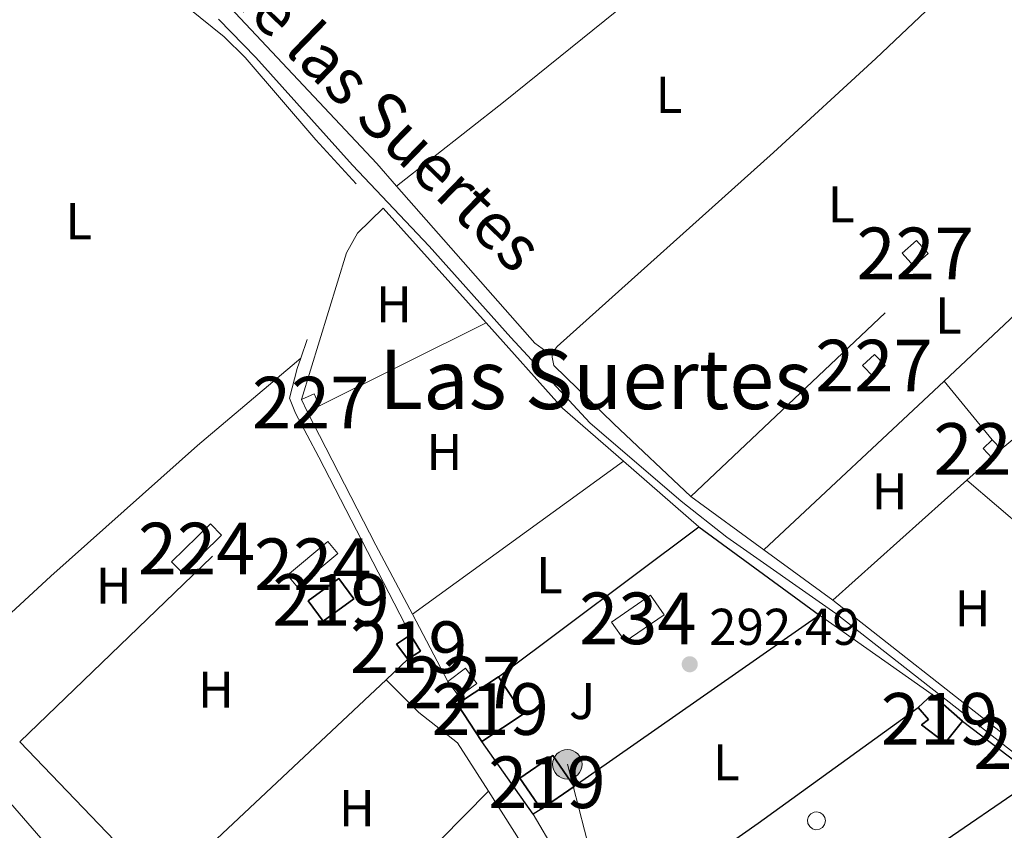
# Model space of a CAD drawing. Units: metres. Extents: x 594380 to 601322, y 692266 to 696988.
# Drawn here: x 599612 to 599803, y 694010 to 694167 of the extents above; entities that cross this region are included whole.
import ezdxf
from ezdxf.enums import TextEntityAlignment as Align

# ---------------------------------------------------------------- set-up
doc = ezdxf.new("R2010")
doc.units = ezdxf.units.M
doc.header["$MEASUREMENT"] = 0
doc.linetypes.add('DGN Style 2', pattern=[86.35146, 51.810876, -34.540584])
doc.linetypes.add('DGN Style 7', pattern=[172.70292, 77.71631400000001, -34.540584, 25.905438, -34.540584])
for name, color, linetype, lineweight in [('Altimetria', 7, 'Continuous', 0), ('centroides', 7, 'Continuous', 0), ('Complex', 7, 'Continuous', 0), ('Conduccion', 7, 'Continuous', 0), ('Edificios-construcciones', 7, 'Continuous', 0), ('Entidades rusticas', 7, 'Continuous', 0), ('Hidrografía', 7, 'Continuous', 0), ('Suelo urbano', 7, 'Continuous', 0), ('Textos rotulacion', 7, 'Continuous', 0), ('Viales-ffcc', 7, 'Continuous', 0)]:
    doc.layers.add(name, color=color, linetype=linetype, lineweight=lineweight)
doc.styles.add('Style-Arial', font='txt')
doc.styles.add('Style-Arial Narrow', font='txt')
doc.styles.add('Style-Times New Roman', font='txt')

# ---------------------------------------------------------------- blocks, each defined once
blk = doc.blocks.new('5PATER')
at = {"layer": 'Altimetria', "linetype": 'Continuous', "lineweight": 0}
h = blk.add_hatch(color=250, dxfattribs=at)
edge = h.paths.add_edge_path()
edge.add_ellipse((1.001171767711639e-08, 1.001171767711639e-08), major_axis=(-1.095731443231309, -1.110710700762829), ratio=0.999422240966032, start_angle=0, end_angle=360)
blk = doc.blocks.new('5PELE')
at = {"layer": 'Conduccion', "linetype": 'Continuous', "lineweight": 0}
h = blk.add_hatch(color=9, dxfattribs=at)
edge = h.paths.add_edge_path()
edge.add_arc((-0.0001999898813664913, 1.001171767711639e-08), 2.85, 0, 360)
at = {"layer": 'Conduccion', "color": 252, "linetype": 'Continuous', "lineweight": 0}
blk.add_circle((-0.0001999898813664913, 1.001171767711639e-08, 0.0004082386612935807), 2.85, dxfattribs=at)

msp = doc.modelspace()

# ---------------------------------------------------------------- linework, layer by layer
at = {"layer": 'Complex', "color": 1, "linetype": 'Continuous', "lineweight": 25, "extrusion": (0.01669468012072273, -0.025231660621683, 0.9995422206980248), "elevation": -7201.88362684851, "flags": 128}
msp.add_lwpolyline([(883102.4882275392, 247778.0266796263), (883112.0604693352, 247778.0266796263), (883112.0599351865, 247786.7195335715), (883103.759072056, 247786.7200709215), (883102.4876933903, 247786.7195335715)], close=True, dxfattribs=at)
at = {"layer": 'Complex', "color": 1, "linetype": 'Continuous', "lineweight": 25}
msp.add_polyline3d([(599794.936, 694030.8330000001, 294.881), (599789.0900000001, 694035.95, 295.144), (599786.382, 694033.476, 294.094), (599788.3800000001, 694031.146, 294.776), (599787.02, 694030.1130000001, 294.776), (599791.5889999999, 694026.598, 294.829)], close=True, dxfattribs=at)
at = {"layer": 'Complex', "color": 1, "linetype": 'Continuous', "lineweight": 0}
for points in [[(599785.53, 694118.9169999999, 293.979), (599788.2790000001, 694121.3770000001, 293.979), (599786.037, 694123.882, 293.979), (599783.288, 694121.422, 293.979)], [(599775.621, 694099.673, 293.979), (599777.7039999999, 694097.493, 293.979), (599779.98, 694099.6680000001, 293.979), (599777.8970000001, 694101.848, 293.979)], [(599670.5050000001, 694091.899, 295.036), (599669.4550000001, 694094.2150000001, 295.298), (599667.033, 694093.1159999999, 295.298), (599668.0819999999, 694090.8, 295.036)], [(599802.413, 694083.46, 294.088), (599800.716, 694085.2749999999, 294.141), (599798.9380000001, 694083.612, 294.141), (599800.635, 694081.797, 294.088)], [(599734.5349999999, 694055.2309999999, 292.726), (599727.03, 694050.0120000001, 292.726), (599729.6680000001, 694046.219, 292.726), (599737.173, 694051.4380000001, 292.726)], [(599697.55, 694035.588, 294.145), (599700.9480000001, 694038.139, 294.145), (599698.75, 694041.067, 293.882), (599695.352, 694038.5160000001, 293.882)]]:
    msp.add_3dface(points, dxfattribs=at)
at = {"layer": 'Complex', "color": 250, "linetype": 'Continuous', "lineweight": 0}
for points in [[(599641.8530000001, 694061.673, 293.669), (599644.007, 694059.466, 293.669), (599651.537, 694066.814, 293.669), (599649.3829999999, 694069.021, 293.669)], [(599664.311, 694059.101, 293.669), (599666.253, 694056.7749999999, 293.669), (599674.064, 694063.298, 293.669), (599672.122, 694065.6240000001, 293.669)]]:
    msp.add_3dface(points, dxfattribs=at)
at = {"layer": 'Complex', "color": 1, "linetype": 'Continuous', "lineweight": 25}
for points in [[(599668.31, 694054.112, 297.082), (599671.1869999999, 694050.1599999999, 297.082), (599677.122, 694054.4809999999, 297.082), (599674.2450000001, 694058.433, 297.082)], [(599687.6159999999, 694042.8130000001, 294.983), (599690.007, 694044.3430000001, 294.72), (599688.0970000001, 694047.5120000001, 294.72), (599685.385, 694045.737, 294.983)], [(599719.7760000001, 694018.1810000001, 294.723), (599715.656, 694024.179, 294.723), (599709.243, 694019.774, 295.143), (599713.3630000001, 694013.7760000001, 295.143)]]:
    msp.add_3dface(points, dxfattribs=at)
at = {"layer": 'Conduccion', "color": 6, "linetype": 'DGN Style 7', "lineweight": 0}
for points in [[(599397.074, 694585.1410000001, 293.097), (599431.04, 694482.916, 292.511), (599457.993, 694397.8119999999, 292.963), (599484.9990000001, 694313.253, 291.85), (599508.3, 694241.3829999999, 292.378), (599533.5789999999, 694163.7, 292.907), (599559.5560000001, 694081.6329999999, 292.567), (599643.5530000001, 693983.896, 292.588), (599729.919, 693914.6059999999, 292.32), (599793.6100000001, 693841.2820000001, 292.437)], [(599718.467, 694022.4550000001, 292.698), (599734.3300000001, 693961.2010000001, 292.447), (599766.8030000001, 693917.3119999999, 292.325), (599814.4880000001, 693847.645, 292.529), (599821.331, 693813.1950000001, 292.311), (599834.8160000001, 693779.7390000001, 291.949)]]:
    msp.add_polyline3d(points, dxfattribs=at)
at = {"layer": 'Edificios-construcciones', "color": 250, "linetype": 'DGN Style 2', "lineweight": 0, "flags": 128}
for points, elevation in [([(599574.0109999999, 694176.686), (599599.8600000001, 694200.3389999999), (599616.514, 694194.3400000001), (599637.2690000001, 694175.317), (599652.067, 694163.321), (599656.132, 694159.362), (599669.7990000001, 694143.3910000001), (599680.5730000001, 694131.658), (599676.007, 694126.932), (599666.844, 694101.1140000001)], 292.462), ([(599742.3470000001, 694074.2960000001), (599803.426, 694131.9920000001)], 292.512), ([(599702.763, 694107.9890000001), (599670.5050000001, 694091.899)], 292.674), ([(599702.763, 694107.9890000001), (599717.51, 694091.439), (599729.3130000001, 694081.185)], 292.674), ([(599756.49, 694063.9839999999), (599791.389, 694096.685)], 292.512), ([(599791.389, 694096.685), (599800.716, 694085.2749999999)], 292.512), ([(599729.3130000001, 694081.185), (599743.9410000001, 694068.479)], 292.674), ([(599756.49, 694063.9839999999), (599742.3470000001, 694074.2960000001)], 292.512), ([(599769.8559999999, 694054.2409999999), (599756.49, 694063.9839999999)], 292.512), ([(599767.25, 694051.3330000001), (599789.0900000001, 694035.95)], 292.936), ([(599697.55, 694035.588), (599698.192, 694034.844)], 292.674), ([(599703.1769999999, 694017.253), (599713.432, 694001.145), (599719.6270000001, 693990.013)], 292.836), ([(599725.27, 693990.139), (599711.844, 694012.8019999999)], 292.936)]:
    msp.add_lwpolyline(points, dxfattribs=dict(at, elevation=elevation))
at = {"layer": 'Edificios-construcciones', "color": 1, "linetype": 'Continuous', "lineweight": 0, "flags": 128}
for points, elevation in [([(599785.53, 694118.9169999999), (599783.288, 694121.422), (599786.037, 694123.882), (599788.2790000001, 694121.3770000001), (599785.53, 694118.9169999999)], 293.979), ([(599775.621, 694099.673), (599777.8970000001, 694101.848), (599779.98, 694099.6680000001), (599777.7039999999, 694097.493), (599775.621, 694099.673)], 293.979), ([(599670.5050000001, 694091.899), (599668.0819999999, 694090.8)], 295.036), ([(599802.413, 694083.46), (599800.635, 694081.797)], 294.088)]:
    msp.add_lwpolyline(points, dxfattribs=dict(at, elevation=elevation))
at = {"layer": 'Edificios-construcciones', "color": 250, "linetype": 'DGN Style 2', "lineweight": 0, "extrusion": (0.01047449168373689, 0.009839044009102176, 0.9998967337865218), "elevation": 13404.23953973779, "flags": 128}
msp.add_lwpolyline([(599755.417799979, 693998.392787579), (599778.5973155184, 694020.1638413973)], dxfattribs=at)
at = {"layer": 'Edificios-construcciones', "color": 250, "linetype": 'DGN Style 2', "lineweight": 0, "extrusion": (-0.006272870587744363, -0.00521907896771643, 0.9999667056004007), "elevation": -7092.98002449009, "flags": 128}
msp.add_lwpolyline([(599817.2195747402, 694076.507141978), (599792.4434124054, 694055.8938612356)], dxfattribs=at)
at = {"layer": 'Edificios-construcciones', "color": 250, "linetype": 'DGN Style 2', "lineweight": 0, "extrusion": (-0.0001127400909472086, 3.15502896318205e-05, 0.9999999931471255), "elevation": 246.7545530775046, "flags": 128}
msp.add_lwpolyline([(599666.8731612111, 694101.1065602824), (599666.1741612155, 694099.1345602812), (599664.7121612248, 694093.3845602786), (599665.8761612175, 694090.4305602843), (599670.3761613017, 694081.9285602728)], dxfattribs=at)
at = {"layer": 'Edificios-construcciones', "color": 1, "linetype": 'Continuous', "lineweight": 0, "extrusion": (0.04234939521112353, -0.09333051428693463, 0.9947341071000776), "elevation": -39090.78831134368, "flags": 128}
msp.add_lwpolyline([(832883.6090434473, 382286.1433566239), (832886.2687210594, 382286.1433566238), (832886.2678999072, 382283.5869921496)], dxfattribs=at)
at = {"layer": 'Edificios-construcciones', "color": 1, "linetype": 'Continuous', "lineweight": 0, "extrusion": (0.04229260477165035, -0.09337433045866748, 0.9947324112508974), "elevation": -39155.25666963545, "flags": 128}
msp.add_lwpolyline([(832621.6681844073, 382847.1729102742), (832621.6681844075, 382849.7288643036)], dxfattribs=at)
at = {"layer": 'Edificios-construcciones', "color": 250, "linetype": 'DGN Style 2', "lineweight": 0, "extrusion": (-0.733290081268427, -0.3824499329116719, 0.5621545210431039), "elevation": -705020.9898515746, "flags": 128}
msp.add_lwpolyline([(-338064.554004862, 479574.4129837777), (-338079.6735785074, 479574.2521677944), (-338108.8116399068, 479574.5701723332)], dxfattribs=at)
at = {"layer": 'Edificios-construcciones', "color": 1, "linetype": 'Continuous', "lineweight": 0, "extrusion": (0.01456708875794003, -0.01557443404186252, 0.999772592607636), "elevation": -1778.560957705327, "flags": 128}
msp.add_lwpolyline([(599732.6927862854, 694138.2881567152), (599730.9951942412, 694140.103376881), (599732.7730055396, 694141.7665786089)], dxfattribs=at)
at = {"layer": 'Edificios-construcciones', "color": 1, "linetype": 'Continuous', "lineweight": 0, "extrusion": (0.01456431026333414, -0.01557703189625896, 0.9997725926148688), "elevation": -1782.030633240376, "flags": 128}
msp.add_lwpolyline([(599732.7981004145, 694141.7359980135), (599734.4956923802, 694139.9207777742)], dxfattribs=at)
at = {"layer": 'Edificios-construcciones', "color": 250, "linetype": 'DGN Style 2', "lineweight": 0, "extrusion": (0.3818770321742151, -0.4091023461815263, 0.8287371131104145), "elevation": -54707.84112226262, "flags": 128}
msp.add_lwpolyline([(911903.202327935, 81535.47216573264), (911952.1419946244, 81536.41027199221), (911983.1195844109, 81536.41027199221)], dxfattribs=at)
at = {"layer": 'Edificios-construcciones', "color": 250, "linetype": 'DGN Style 2', "lineweight": 0, "extrusion": (-0.006211621750519403, 0.01204669674027493, 0.9999081422075112), "elevation": 4928.905360322626, "flags": 128}
msp.add_lwpolyline([(599660.5930968542, 694072.9237377676), (599678.3460157039, 694038.4972396404)], dxfattribs=at)
at = {"layer": 'Edificios-construcciones', "color": 250, "linetype": 'DGN Style 2', "lineweight": 0, "extrusion": (0.003666709348383649, 0.003282931140367441, 0.9999878887294996), "elevation": 4770.216800693741, "flags": 128}
msp.add_lwpolyline([(599795.5310600451, 694069.8769333453), (599790.6869752733, 694065.5399099737)], dxfattribs=at)
at = {"layer": 'Edificios-construcciones', "color": 250, "linetype": 'DGN Style 2', "lineweight": 0, "extrusion": (0.003788281499776061, 0.003391559982390606, 0.999987073038529), "elevation": 4918.531857700883, "flags": 128}
msp.add_lwpolyline([(599790.3796237034, 694064.7703178271), (599764.4441392738, 694041.5511842857)], dxfattribs=at)
at = {"layer": 'Edificios-construcciones', "color": 250, "linetype": 'DGN Style 2', "lineweight": 0, "extrusion": (0.006669082304130268, -0.0056889568994135, 0.9999615788172151), "elevation": 343.8345091990504, "flags": 128}
msp.add_lwpolyline([(599780.5023258801, 694090.6480054783), (599812.355065129, 694063.4775657996)], dxfattribs=at)
at = {"layer": 'Edificios-construcciones', "color": 250, "linetype": 'Continuous', "lineweight": 0, "elevation": 293.669, "flags": 128}
for points in [[(599641.8530000001, 694061.673), (599649.3829999999, 694069.021), (599651.537, 694066.814), (599644.007, 694059.466), (599641.8530000001, 694061.673)], [(599664.311, 694059.101), (599672.122, 694065.6240000001), (599674.064, 694063.298), (599666.253, 694056.7749999999), (599664.311, 694059.101)]]:
    msp.add_lwpolyline(points, dxfattribs=at)
at = {"layer": 'Edificios-construcciones', "color": 1, "linetype": 'Continuous', "lineweight": 25, "extrusion": (0.004342092651091099, 0.00324935615251254, 0.9999852938498663), "elevation": 5153.717113206787, "flags": 128}
msp.add_lwpolyline([(599698.1825276574, 694026.341621768), (599737.0093036201, 694055.3967751551)], dxfattribs=at)
at = {"layer": 'Edificios-construcciones', "color": 1, "linetype": 'Continuous', "lineweight": 25, "flags": 128}
for points, elevation in [([(599743.9410000001, 694068.479), (599767.25, 694051.3330000001)], 294.302), ([(599711.844, 694012.8019999999), (599701.9269999999, 694026.896)], 294.303), ([(599713.3630000001, 694013.7760000001), (599711.844, 694012.8019999999)], 294.303)]:
    msp.add_lwpolyline(points, dxfattribs=dict(at, elevation=elevation))
at = {"layer": 'Edificios-construcciones', "color": 51, "linetype": 'Continuous', "lineweight": 25, "flags": 128}
for points, elevation in [([(599668.31, 694054.112), (599674.2450000001, 694058.433), (599677.122, 694054.4809999999), (599671.1869999999, 694050.1599999999), (599668.31, 694054.112)], 297.082), ([(599698.192, 694034.844), (599705.115, 694039.4240000001)], 298.135)]:
    msp.add_lwpolyline(points, dxfattribs=dict(at, elevation=elevation))
at = {"layer": 'Edificios-construcciones', "color": 5, "linetype": 'Continuous', "lineweight": 0, "elevation": 292.726, "flags": 128}
msp.add_lwpolyline([(599734.5349999999, 694055.2309999999), (599737.173, 694051.4380000001), (599729.6680000001, 694046.219), (599727.03, 694050.0120000001), (599734.5349999999, 694055.2309999999)], dxfattribs=at)
at = {"layer": 'Edificios-construcciones', "color": 250, "linetype": 'DGN Style 2', "lineweight": 0, "extrusion": (0.0009266373411745858, -0.000727453613632385, 0.9999993060769984), "elevation": 343.3886760273669, "flags": 128}
msp.add_lwpolyline([(599802.7114809726, 694028.4664353889), (599769.3274489734, 694054.6744423234)], dxfattribs=at)
at = {"layer": 'Edificios-construcciones', "color": 250, "linetype": 'DGN Style 2', "lineweight": 0, "extrusion": (-0.004133860874044762, 0.007810005679210984, 0.9999609567405945), "elevation": 3234.261164386831, "flags": 128}
msp.add_lwpolyline([(599691.438409627, 694034.423452052), (599684.5559310149, 694047.4258486065)], dxfattribs=at)
at = {"layer": 'Edificios-construcciones', "color": 1, "linetype": 'Continuous', "lineweight": 25, "extrusion": (-0.0007362862861542064, -0.0005141627619030259, 0.9999995967594982), "elevation": -504.1538700116644, "flags": 128}
msp.add_lwpolyline([(599767.3041183306, 694051.1655237041), (599719.8300929121, 694018.013519322)], dxfattribs=at)
at = {"layer": 'Edificios-construcciones', "color": 51, "linetype": 'Continuous', "lineweight": 25, "extrusion": (0.06446470276433058, 0.04918630364816057, 0.996707083164827), "elevation": 73090.09610744477, "flags": 128}
msp.add_lwpolyline([(188007.6385279251, -894780.2611713358), (188011.3164535634, -894780.2611713358), (188011.0825249624, -894783.5046286597)], dxfattribs=at)
at = {"layer": 'Edificios-construcciones', "color": 51, "linetype": 'Continuous', "lineweight": 25, "extrusion": (0.07904182874807236, 0.04763960016056113, 0.995732322366158), "elevation": 80758.05205949144, "flags": 128}
msp.add_lwpolyline([(284866.7175778571, -868134.1714854473), (284863.0174885341, -868134.1714854473), (284862.941339021, -868131.3217220793)], dxfattribs=at)
at = {"layer": 'Edificios-construcciones', "color": 250, "linetype": 'DGN Style 2', "lineweight": 0, "extrusion": (-0.005897563149118089, -0.005544824738544359, 0.9999672362970304), "elevation": -7092.062943607201, "flags": 128}
msp.add_lwpolyline([(599678.9145876803, 694014.1575968247), (599674.6843840557, 694010.1805356867)], dxfattribs=at)
at = {"layer": 'Edificios-construcciones', "color": 1, "linetype": 'Continuous', "lineweight": 0, "extrusion": (-0.04301681940031129, 0.05729955010672588, 0.9974298545793824), "elevation": 14264.23475187308, "flags": 128}
msp.add_lwpolyline([(-896271.2727733687, -194465.8649119143), (-896275.5217738394, -194465.8649119145), (-896275.5218971623, -194469.5355463263), (-896271.2728966917, -194469.5355463262)], dxfattribs=at)
at = {"layer": 'Edificios-construcciones', "color": 250, "linetype": 'DGN Style 2', "lineweight": 0, "extrusion": (-0.005850157496650228, -0.005499412355816811, 0.9999677655409724), "elevation": -7032.116449134272, "flags": 128}
msp.add_lwpolyline([(599674.8374938616, 694010.6582395153), (599642.077942505, 693979.8637738451)], dxfattribs=at)
at = {"layer": 'Edificios-construcciones', "color": 1, "linetype": 'Continuous', "lineweight": 0, "extrusion": (-0.04301488928534455, 0.05730099901159639, 0.9974298545822873), "elevation": 14266.39782863443, "flags": 128}
msp.add_lwpolyline([(-896264.7043261733, -194499.6476619646), (-896264.7043261733, -194495.9770275508)], dxfattribs=at)
at = {"layer": 'Edificios-construcciones', "color": 51, "linetype": 'Continuous', "lineweight": 25, "extrusion": (0.01669468012072274, -0.025231660621683, 0.9995422206980249), "elevation": -7201.883622782309, "flags": 128}
msp.add_lwpolyline([(883112.0599351865, 247786.7195335715), (883112.060469335, 247778.0266796262), (883102.488227539, 247778.0266796262)], dxfattribs=at)
at = {"layer": 'Edificios-construcciones', "color": 51, "linetype": 'Continuous', "lineweight": 25, "extrusion": (-0.2031821859995238, -0.1856250842551041, 0.9613845886988934), "elevation": -250413.1932466394, "flags": 128}
msp.add_lwpolyline([(-107844.9615553656, 875836.1452050931), (-107844.9615553656, 875839.9604953835)], dxfattribs=at)
at = {"layer": 'Edificios-construcciones', "color": 51, "linetype": 'Continuous', "lineweight": 25, "extrusion": (0.02545780242076374, -0.02228319791088745, 0.9994275158243191), "elevation": 98.94675095934872, "flags": 128}
msp.add_lwpolyline([(917278.1917513674, 5800.744115470909), (917278.1917513674, 5792.97053367109)], dxfattribs=at)
at = {"layer": 'Edificios-construcciones', "color": 51, "linetype": 'Continuous', "lineweight": 25, "extrusion": (0.01670534876710403, -0.02522460070246479, 0.9995422206400142), "elevation": -7190.585841185219, "flags": 128}
msp.add_lwpolyline([(883207.225141875, 247404.7600170333), (883207.2282817732, 247413.452870428), (883208.4996605522, 247413.4528704279)], dxfattribs=at)
at = {"layer": 'Edificios-construcciones', "color": 1, "linetype": 'Continuous', "lineweight": 25, "extrusion": (0.07214594223693513, -0.09975190397156626, 0.9923933296192554), "elevation": -25667.15005685099, "flags": 128}
msp.add_lwpolyline([(892656.9533652412, 209297.0464847907), (892689.2774311444, 209296.6159670711), (892727.4949755184, 209296.6159670711)], dxfattribs=at)
at = {"layer": 'Edificios-construcciones', "color": 1, "linetype": 'Continuous', "lineweight": 25, "extrusion": (0.002317870114757755, -0.001766728904452015, 0.9999957530645365), "elevation": 458.5951731134799, "flags": 128}
msp.add_lwpolyline([(599792.6421408374, 694032.7263671325), (599807.1052248331, 694021.7023499277)], dxfattribs=at)
at = {"layer": 'Edificios-construcciones', "color": 51, "linetype": 'Continuous', "lineweight": 25, "extrusion": (0.04443260220055755, 0.03052056036450436, 0.9985460626614696), "elevation": 48123.22851731528, "flags": 128}
msp.add_lwpolyline([(232505.7946751765, -885966.4420662182), (232513.0713780012, -885966.4420662182), (232513.0713271539, -885974.2335355275), (232505.7946243292, -885974.2335355277)], dxfattribs=at)
at = {"layer": 'Edificios-construcciones', "color": 51, "linetype": 'Continuous', "lineweight": 25, "extrusion": (0.04443280166615132, 0.03052026997339725, 0.9985460626615316), "elevation": 48123.14660406856, "flags": 128}
msp.add_lwpolyline([(232511.5934495748, -885972.7161815697), (232511.5934495748, -885964.9247122607)], dxfattribs=at)
at = {"layer": 'Edificios-construcciones', "color": 250, "linetype": 'DGN Style 2', "lineweight": 0}
for points in [[(599667.033, 694093.1159999999, 292.779), (599675.743, 694121.493, 292.254), (599677.8640000001, 694125.307, 292.254), (599682.827, 694130.1939999999, 292.779), (599702.763, 694107.9890000001, 292.674)], [(599599.879, 694041.6680000001, 292.237), (599618.466, 694058.915, 292.237), (599646.8840000001, 694084.223, 292.237), (599666.844, 694101.1140000001, 292.462)], [(599683.3859999999, 694038.8360000001, 292.941), (599689.733, 694032.5190000001, 292.836), (599697.23, 694026.5970000001, 292.836), (599703.1769999999, 694017.253, 292.836)]]:
    msp.add_polyline3d(points, dxfattribs=at)
at = {"layer": 'Edificios-construcciones', "color": 51, "linetype": 'Continuous', "lineweight": 25}
msp.add_polyline3d([(599794.936, 694030.8330000001, 294.881), (599791.5889999999, 694026.598, 294.829), (599787.02, 694030.1130000001, 294.776), (599788.3800000001, 694031.146, 294.776), (599786.382, 694033.476, 294.094)], dxfattribs=at)
at = {"layer": 'Edificios-construcciones', "color": 1, "linetype": 'Continuous', "lineweight": 25}
msp.add_polyline3d([(599809.399, 694019.8090000001, 294.461), (599788.3060000001, 694005.3500000001, 294.199), (599766.4850000001, 693991.0619999999, 294.461), (599750.034, 693979.5260000001, 294.461), (599737.361, 693969.825, 294.199)], dxfattribs=at)
at = {"layer": 'Entidades rusticas', "color": 92, "linetype": 'Continuous', "lineweight": 0, "flags": 128}
for points, elevation in [([(599801.1939999999, 694181.0660000001), (599778.149, 694159.132), (599758.355, 694140.915), (599716.476, 694103.3459999999), (599715.547, 694102.094)], 292.027), ([(599685.4240000001, 694134.402), (599681.5560000001, 694138.7919999999), (599653.145, 694169.06)], 292.236)]:
    msp.add_lwpolyline(points, dxfattribs=dict(at, elevation=elevation))
at = {"layer": 'Entidades rusticas', "color": 92, "linetype": 'Continuous', "lineweight": 0, "extrusion": (0.001298239104194836, 0.0009429978087835913, 0.999998712664352), "elevation": 1725.78270587175, "flags": 128}
msp.add_lwpolyline([(599687.5845682784, 694050.1991810468), (599728.4276390169, 694079.8661942377)], dxfattribs=at)
at = {"layer": 'Entidades rusticas', "color": 92, "linetype": 'Continuous', "lineweight": 0, "extrusion": (-0.009113113656892317, 0.009517633764411892, 0.9999131791345702), "elevation": 1433.069421164652, "flags": 128}
msp.add_lwpolyline([(599617.7718927038, 694015.855117413), (599590.2162523107, 694044.6314207981)], dxfattribs=at)
at = {"layer": 'Entidades rusticas', "color": 92, "linetype": 'Continuous', "lineweight": 0, "extrusion": (-0.009531441059517217, -0.009672697626858474, 0.9999077910247267), "elevation": -12136.24552298014, "flags": 128}
msp.add_lwpolyline([(599646.2635726468, 693899.3875138764), (599678.7240842131, 693932.3260547952)], dxfattribs=at)
at = {"layer": 'Entidades rusticas', "color": 92, "linetype": 'Continuous', "lineweight": 0}
for points in [[(599685.4240000001, 694134.402, 292.236), (599706.112, 694150.71, 291.711), (599734.3459999999, 694173.5260000001, 291.711), (599742.7930000001, 694181.419, 291.711), (599747.7679999999, 694188.811, 291.751)], [(599715.547, 694102.094, 292.027), (599714.2949999999, 694102.4569999999, 292.131), (599712.19, 694104.031, 292.236), (599685.4240000001, 694134.402, 292.236)], [(599715.547, 694102.094, 292.027), (599715.5220000001, 694101.3130000001, 292.027), (599715.878, 694099.7110000001, 292.027), (599727.443, 694088.3870000001, 292.027), (599742.3470000001, 694074.2960000001, 292.512)]]:
    msp.add_polyline3d(points, dxfattribs=at)
at = {"layer": 'Hidrografía', "color": 5, "linetype": 'Continuous', "lineweight": 0}
msp.add_polyline3d([(599650.9380000001, 694166.7380000001, 292.259), (599658.1780000001, 694159.3759999999, 292.259), (599676.8589999999, 694138.5050000001, 292.259), (599691.712, 694122.814, 292.259), (599707.5020000001, 694105.1130000001, 292.259), (599722.8090000001, 694088.5900000001, 292.259), (599740.469, 694073.436, 292.259), (599749.3530000001, 694066.4750000001, 292.259), (599770.422, 694051.638, 292.259), (599807.223, 694022.8659999999, 292.259)], dxfattribs=at)
msp.add_polyline3d([(599766.689, 694013.271, 292.35), (599767.3659999999, 694013.1340000001, 292.346), (599767.936, 694012.744, 292.344), (599768.3090000001, 694012.162, 292.341), (599768.426, 694011.4809999999, 292.34), (599768.2690000001, 694010.8090000001, 292.34), (599767.862, 694010.25, 292.342), (599767.2690000001, 694009.8940000001, 292.344), (599766.585, 694009.798, 292.347), (599765.9169999999, 694009.9750000001, 292.351), (599765.371, 694010.399, 292.354), (599765.033, 694011.0020000001, 292.356), (599764.9569999999, 694011.689, 292.357), (599765.1540000001, 694012.3500000001, 292.356), (599765.594, 694012.8829999999, 292.355), (599766.2069999999, 694013.203, 292.352)], close=True, dxfattribs=at)
at = {"layer": 'Viales-ffcc', "color": 250, "linetype": 'Continuous', "lineweight": 0}
msp.add_polyline3d([(599467.7649999999, 694179.337, 292.889), (599482.9299999999, 694162.4920000001, 292.889), (599564.101, 694068.6329999999, 292.666), (599683.5860000001, 693930.757, 292.679), (599704.6399999999, 693905.551, 292.469), (599711.4780000001, 693898.2579999999, 292.259), (599715.1470000001, 693895.206, 292.259), (599730.142, 693885.879, 292.259), (599733.969, 693882.663, 292.259), (599737.71, 693878.774, 292.13), (599751.0390000001, 693861.8500000001, 292.051), (599766.854, 693840.574, 292.049), (599778.3389999999, 693826.1200000001, 291.976), (599800.4369999999, 693798.298, 291.839), (599813.1499999999, 693779.8289999999, 291.839)], dxfattribs=at)

# ---------------------------------------------------------------- block references
at = {"layer": 'Altimetria', "color": 250, "linetype": 'Continuous', "lineweight": 0}
msp.add_blockref('5PATER', (599742.1540000001, 694041.835, 292.487), dxfattribs=at)
at = {"layer": 'Conduccion', "color": 252, "linetype": 'Continuous', "lineweight": 0}
msp.add_blockref('5PELE', (599718.467, 694022.4550000001, 292.698), dxfattribs=at)

# ---------------------------------------------------------------- texts
at = {"layer": 'Altimetria', "color": 250, "linetype": 'Continuous', "lineweight": 0, "style": 'Style-Arial'}
msp.add_text('292.49', height=7.000002, dxfattribs=at).set_placement((599745.9040000001, 694045.585, 292.487))
at = {"layer": 'centroides', "color": 1, "linetype": 'Continuous', "lineweight": 0, "style": 'Style-Arial Narrow'}
for s, p in [('227', (599785.784660008, 694121.4000009999, 292.173)), ('227', (599777.8006600079, 694099.6700009999, 292.331)), ('227', (599668.7696600079, 694092.507001, 292.38)), ('227', (599800.676660008, 694083.5360009999, 292.302)), ('219', (599672.7166600081, 694054.2960009999, 292.636)), ('219', (599687.7556600079, 694045.136001, 292.753)), ('227', (599698.150660008, 694038.328001, 292.763)), ('219', (599703.521660008, 694033.1600009999, 292.756)), ('219', (599790.491660008, 694031.2680009999, 292.253)), ('219', (599808.4146600079, 694026.538001, 292.169)), ('219', (599714.5106600081, 694018.9780009999, 292.733))]:
    msp.add_text(s, height=10.000002, dxfattribs=at).set_placement(p, align=Align.MIDDLE_CENTER)
at = {"layer": 'centroides', "color": 250, "linetype": 'Continuous', "lineweight": 0, "style": 'Style-Arial Narrow'}
for p in [(599646.6956600079, 694064.244001, 292.406), (599669.1886600079, 694061.200001, 292.571)]:
    msp.add_text('224', height=10.000002, dxfattribs=at).set_placement(p, align=Align.MIDDLE_CENTER)
at = {"layer": 'centroides', "color": 5, "linetype": 'Continuous', "lineweight": 0, "style": 'Style-Arial Narrow'}
msp.add_text('234', height=10.000002, dxfattribs=at).set_placement((599732.102660008, 694050.7250009999, 292.561), align=Align.MIDDLE_CENTER)
at = {"layer": 'Entidades rusticas', "color": 92, "linetype": 'Continuous', "lineweight": 0, "style": 'Style-Arial Narrow'}
for s, p in [('L', (599738.1441597834, 694152.1130009999, 291.86)), ('L', (599771.4711597834, 694130.9170009999, 292.102)), ('L', (599623.9021597833, 694127.6410009998, 292.328)), ('H', (599684.8932170256, 694111.5360009999, 292.37)), ('L', (599792.2441597835, 694109.382001, 292.261)), ('H', (599694.6672170255, 694082.949001, 292.504)), ('H', (599780.8502170255, 694075.3360009999, 292.364)), ('L', (599715.0131597833, 694059.081001, 292.663)), ('H', (599630.6462170256, 694057.0490009999, 292.345)), ('H', (599796.8882170254, 694052.673001, 292.261)), ('H', (599650.4372170256, 694036.9170009999, 292.363)), ('L', (599749.2201597833, 694022.8530009999, 292.439)), ('H', (599677.7132170256, 694013.952001, 292.712))]:
    msp.add_text(s, height=7.000002, dxfattribs=at).set_placement(p, align=Align.MIDDLE_CENTER)
at = {"layer": 'Suelo urbano', "color": 92, "linetype": 'Continuous', "lineweight": 0, "style": 'Style-Arial'}
msp.add_text('J', height=7.000002, dxfattribs=at).set_placement((599721.3347134567, 694034.7150009999, 292.644), align=Align.MIDDLE_CENTER)
at = {"layer": 'Textos rotulacion', "color": 5, "linetype": 'Continuous', "lineweight": 0, "style": 'Style-Times New Roman'}
msp.add_text('Brazal de las Suertes', height=8.999976, rotation=315.8719999802296, dxfattribs=at).set_placement((599668.9191237094, 694161.5644894873, 292.101), align=Align.MIDDLE_CENTER)
at = {"layer": 'Textos rotulacion', "color": 250, "linetype": 'Continuous', "lineweight": 0, "style": 'Style-Times New Roman'}
msp.add_text('Las Suertes', height=11.500002, dxfattribs=at).set_placement((599723.925570494, 694097.0010009999, 292.027), align=Align.MIDDLE_CENTER)

doc.saveas('drawing.dxf')
